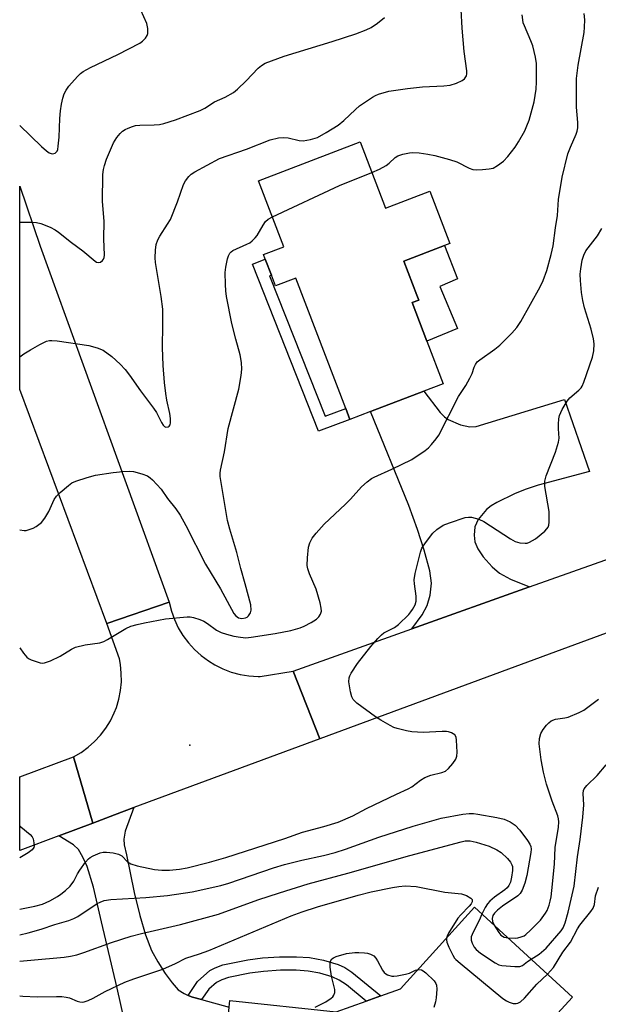
# Model space of a CAD drawing. Units: inches. Extents: x 1321761 to 1327761, y 513447 to 517448.
# Drawn here: x 1321761 to 1321916, y 514027 to 514291 of the extents above; entities that cross this region are included whole.
import ezdxf

# ---------------------------------------------------------------- set-up
doc = ezdxf.new("R2010")
doc.units = ezdxf.units.IN
doc.header["$MEASUREMENT"] = 0
for name, color, linetype in [('BLDG-Footprint', 5, 'Continuous'), ('CULTRL-Pad', 6, 'Continuous'), ('ELEV-Spot Elevation', 7, 'Continuous'), ('TRANS-Driveway', 251, 'Continuous'), ('TRANS-Non Street Sidewalk', 7, 'Continuous'), ('TRANS-Road', 130, 'Continuous'), ('Undefined', 1, 'Continuous')]:
    doc.layers.add(name, color=color, linetype=linetype)

msp = doc.modelspace()

# ---------------------------------------------------------------- linework, layer by layer
at = {"layer": 'BLDG-Footprint'}
for points, elevation in [([(1321852.51, 514257.79), (1321859.31, 514240.04), (1321871.15, 514244.58), (1321876.53, 514230.54), (1321875.12, 514230), (1321864.19, 514225.81), (1321867.69, 514216.67), (1321868.17, 514215.4), (1321866.42, 514214.73), (1321870.39, 514204.36), (1321874.76, 514192.95), (1321869.55, 514190.95), (1321855.25, 514185.48), (1321849.73, 514183.36), (1321848.61, 514186.29), (1321835.21, 514221.26), (1321829.75, 514219.16), (1321828.66, 514222.02), (1321827.01, 514226.31), (1321826.53, 514227.59), (1321832.01, 514229.69), (1321825.25, 514247.35)], 403.23), ([(1321909.45, 514028.56), (1321870.28, 513985.86), (1321846.1, 513988.42), (1321846.65, 513994.13), (1321814.58, 513997.19), (1321817.32, 514025.88), (1321817.48, 514027.63), (1321846.05, 514024.56), (1321854.08, 514027.43), (1321858.02, 514028.84), (1321863.31, 514030.74), (1321883.11, 514052.6)], 413.54)]:
    msp.add_lwpolyline(points, close=True, dxfattribs=dict(at, elevation=elevation))
at = {"layer": 'CULTRL-Pad'}
msp.add_lwpolyline([(1321878.55, 514207.8), (1321870.39, 514204.36), (1321866.42, 514214.73), (1321868.17, 514215.4), (1321867.69, 514216.67), (1321864.19, 514225.81), (1321875.12, 514230), (1321878.55, 514221.05), (1321873.79, 514219.06)], close=True, dxfattribs=at)
at = {"layer": 'ELEV-Spot Elevation'}
msp.add_point((1321806.8, 514096.07, 405.36), dxfattribs=at)
at = {"layer": 'TRANS-Driveway'}
msp.add_lwpolyline([(1321897.88, 514138.47), (1321866.34, 514127.25), (1321869.08, 514131.04), (1321870.48, 514133.55), (1321871.22, 514136.28), (1321871.6, 514139.51), (1321871.16, 514142.78), (1321869.59, 514148.3), (1321867.83, 514153.92), (1321865.48, 514160.36), (1321855.25, 514185.48), (1321869.55, 514190.95), (1321873.88, 514185.27), (1321875.08, 514184.08), (1321876.08, 514183.38), (1321879.37, 514181.94), (1321881.87, 514181.4), (1321883.55, 514181.51), (1321907.28, 514188.75), (1321913.95, 514169.43), (1321900.16, 514165.74), (1321896.73, 514164.62), (1321893.9, 514163.46), (1321889.13, 514161.16), (1321887.57, 514160.22), (1321886.34, 514159.23), (1321884.14, 514156.53), (1321883.2, 514154.59), (1321883.03, 514152.4), (1321883.21, 514150.59), (1321884.05, 514148.68), (1321885.48, 514146.55), (1321887.85, 514143.89), (1321889.85, 514142.21), (1321892.82, 514140.6)], close=True, dxfattribs=at)
msp.add_lwpolyline([(1321791.08, 514014.18), (1321787.33, 514030.89), (1321783.15, 514048.7), (1321780.96, 514058.02), (1321779.26, 514063.53), (1321778.11, 514066.08), (1321776.96, 514068.09), (1321775.64, 514069.32), (1321771.69, 514071.78), (1321780.82, 514075.2), (1321786.62, 514077.41), (1321791.81, 514079.33), (1321789.49, 514072.99), (1321789.06, 514070.85), (1321789.19, 514069.31), (1321789.79, 514066.71), (1321791.91, 514056.61), (1321793.4, 514050.38), (1321794.93, 514045.19), (1321796.56, 514041.05), (1321798.22, 514037.99), (1321800.21, 514034.89), (1321802.05, 514032.37), (1321803.71, 514030.52), (1321805.25, 514029.46), (1321806.37, 514028.99), (1321807.49, 514028.52), (1321809.94, 514027.86), (1321817.32, 514025.88)], dxfattribs=at)
at = {"layer": 'TRANS-Non Street Sidewalk'}
for points in [[(1321828.18, 514221.84), (1321843.12, 514184.26), (1321848.6, 514186.29), (1321849.73, 514183.36), (1321841.33, 514180.25), (1321823.56, 514224.98), (1321827.01, 514226.31), (1321828.66, 514222.02)], [(1321809.94, 514027.86), (1321807.49, 514028.52), (1321806.37, 514028.99), (1321808.87, 514032.7), (1321812.12, 514035.66), (1321813.55, 514036.42), (1321815.67, 514037.15), (1321822.35, 514038.52), (1321826.3, 514039.04), (1321830.87, 514039.34), (1321835.37, 514039.37), (1321838.91, 514039.13), (1321842.62, 514038.41), (1321846.53, 514037.31), (1321848.39, 514036.43), (1321850.28, 514035.19), (1321858.01, 514028.84), (1321854.08, 514027.43), (1321848.78, 514031.83), (1321846.87, 514033.1), (1321844.99, 514033.98), (1321841.64, 514034.91), (1321838.55, 514035.52), (1321835.3, 514035.75), (1321831.14, 514035.74), (1321826.58, 514035.44), (1321822.91, 514034.95), (1321817.21, 514033.79), (1321815.37, 514033.18), (1321813.91, 514032.42), (1321811.85, 514030.7)]]:
    msp.add_lwpolyline(points, close=True, dxfattribs=at)
at = {"layer": 'TRANS-Road'}
for points in [[(1321801.27, 514134.38), (1321784.58, 514128.7), (1321761.19, 514191.45), (1321761.19, 514191.46), (1321761.2, 514245.89), (1321766.63, 514229.87)], [(1322141.45, 514205.08), (1322109.42, 514195.38), (1322075.12, 514183.1), (1322044.77, 514172.24), (1322017.34, 514162.42), (1321976.14, 514147.29), (1321947.06, 514136.61), (1321892.24, 514116.47), (1321841.63, 514097.75), (1321834.54, 514115.93), (1321866.34, 514127.25), (1321897.88, 514138.47), (1321926.91, 514148.81), (1321931.11, 514150.33), (1321932.56, 514150.86), (1321943.98, 514155), (1321951.93, 514157.89), (1322017.04, 514181.53), (1322055.49, 514195.49), (1322089.29, 514207.76), (1322109.95, 514215.26), (1322121.78, 514219.92), (1322141.91, 514227.86)], [(1321834.54, 514115.93), (1321841.63, 514097.75), (1321791.81, 514079.33), (1321786.62, 514077.41), (1321780.82, 514075.2), (1321775.59, 514092.92), (1321777.62, 514094.11), (1321779.52, 514095.49), (1321781.27, 514097.04), (1321782.87, 514098.76), (1321784.29, 514100.63), (1321785.51, 514102.63), (1321786.54, 514104.74), (1321787.1, 514106.15), (1321787.77, 514108.4), (1321788.22, 514110.7), (1321788.44, 514113.04), (1321788.43, 514115.39), (1321788.2, 514117.72), (1321787.93, 514119.19), (1321784.58, 514128.7), (1321801.27, 514134.38), (1321801.85, 514132.03), (1321802.67, 514129.74), (1321803.71, 514127.55), (1321804.95, 514125.47), (1321806.4, 514123.51), (1321808.03, 514121.72), (1321809.82, 514120.09), (1321811.77, 514118.64), (1321813.48, 514117.59), (1321815.65, 514116.52), (1321817.92, 514115.66), (1321820.27, 514115.03), (1321822.66, 514114.63), (1321825.08, 514114.47), (1321825.7, 514114.47)], [(1321780.82, 514075.2), (1321771.69, 514071.78), (1321761.18, 514067.84), (1321761.18, 514087.58), (1321775.59, 514092.92)]]:
    msp.add_lwpolyline(points, close=True, dxfattribs=at)
at = {"layer": 'Undefined'}
for points, elevation in [([(1321761.19, 514200.21), (1321762.3, 514200.98), (1321764.03, 514202.08), (1321766.54, 514203.5), (1321768.35, 514204.35), (1321769.19, 514204.53), (1321769.77, 514204.56), (1321771.24, 514204.42), (1321779.69, 514203.22), (1321781.97, 514202.6), (1321783.59, 514201.94), (1321785.88, 514200.25), (1321788.13, 514198.19), (1321789.44, 514196.78), (1321790.66, 514195.28), (1321793.58, 514191.04), (1321797.1, 514186.41), (1321797.88, 514185.21), (1321799.21, 514182.55), (1321799.65, 514181.86), (1321800, 514181.52), (1321800.4, 514181.32), (1321800.95, 514181.36), (1321801.26, 514181.56), (1321801.49, 514181.97), (1321801.61, 514182.49), (1321801.64, 514183.62), (1321801.43, 514184.98), (1321800.66, 514188.59), (1321800.39, 514190.37), (1321800.01, 514193.3), (1321799.65, 514197.88), (1321799.45, 514202.7), (1321799.6, 514208.77), (1321799.56, 514212.93), (1321799.14, 514216.3), (1321797.58, 514225.44), (1321797.51, 514226.71), (1321797.61, 514228.8), (1321797.79, 514230.27), (1321798.23, 514231.56), (1321798.76, 514232.55), (1321800.84, 514235.74), (1321801.57, 514237.02), (1321803.51, 514241.73), (1321805.13, 514246.33), (1321805.66, 514247.35), (1321806.51, 514248.51), (1321807.13, 514249.1), (1321808.1, 514249.73), (1321814.79, 514253.38), (1321821.96, 514255.82), (1321828.37, 514258.34), (1321830.61, 514258.86), (1321832.03, 514259), (1321833.14, 514258.85), (1321836.13, 514258.13), (1321837.21, 514258.05), (1321839.15, 514258.4), (1321841.05, 514259), (1321843.36, 514260.29), (1321846.54, 514262.31), (1321848.07, 514263.49), (1321851.2, 514266.47), (1321852.32, 514267.41), (1321855.77, 514269.79), (1321856.55, 514270.22), (1321857.36, 514270.55), (1321860.18, 514271.35), (1321865.14, 514272.13), (1321869.17, 514272.54), (1321874.95, 514272.8), (1321876.61, 514273.01), (1321878.26, 514273.51), (1321879.84, 514274.21), (1321880.46, 514274.69), (1321880.96, 514275.5), (1321881.08, 514275.99), (1321881.07, 514276.83), (1321880.32, 514282.06), (1321879.81, 514288.31), (1321879.53, 514293.24)], 400), ([(1321761.2, 514262.17), (1321767.02, 514256.51), (1321768.38, 514255.36), (1321769.12, 514254.89), (1321769.62, 514254.67), (1321770.09, 514254.61), (1321770.72, 514254.79), (1321771.18, 514255.26), (1321771.37, 514255.76), (1321771.53, 514256.61), (1321771.76, 514259.01), (1321771.95, 514264.06), (1321772.13, 514266.15), (1321772.41, 514267.87), (1321772.78, 514269.55), (1321773.12, 514270.63), (1321773.61, 514271.61), (1321774.36, 514272.76), (1321776.69, 514275.32), (1321777.52, 514276.12), (1321778.18, 514276.62), (1321780.16, 514277.74), (1321787.48, 514281.24), (1321793.42, 514284.28), (1321794.13, 514284.78), (1321794.95, 514285.6), (1321795.39, 514286.3), (1321795.52, 514286.8), (1321795.54, 514288.14), (1321795.26, 514289.49), (1321793.63, 514293.12)], 396), ([(1321761.18, 514122.2), (1321762.19, 514120.69), (1321763.09, 514119.62), (1321763.52, 514119.3), (1321764.27, 514118.93), (1321766.71, 514118.15), (1321767.25, 514118.08), (1321767.8, 514118.11), (1321769.42, 514118.68), (1321772.07, 514119.95), (1321775.07, 514121.84), (1321776.12, 514122.34), (1321778.73, 514122.93), (1321782.67, 514123.53), (1321783.73, 514123.84), (1321784.71, 514124.36), (1321789.66, 514127.32), (1321790.96, 514127.94), (1321792.66, 514128.43), (1321794.68, 514128.89), (1321800.27, 514129.9), (1321806.05, 514130.47), (1321806.9, 514130.45), (1321807.78, 514130.3), (1321809.49, 514129.8), (1321810.59, 514129.35), (1321811.58, 514128.71), (1321813.97, 514126.9), (1321815.2, 514126.23), (1321816.59, 514125.81), (1321818.58, 514125.33), (1321820.34, 514125.03), (1321821.82, 514124.88), (1321823.28, 514124.99), (1321829.7, 514125.97), (1321833.92, 514126.83), (1321836.39, 514127.53), (1321837.48, 514127.95), (1321839.3, 514128.91), (1321840.77, 514129.86), (1321841.39, 514130.45), (1321841.83, 514131.18), (1321842.08, 514131.98), (1321842.05, 514132.8), (1321841.72, 514134.21), (1321840.66, 514137.87), (1321838.86, 514142.03), (1321838.42, 514143.38), (1321838.28, 514144.22), (1321838.33, 514146.26), (1321838.61, 514149.18), (1321838.95, 514150.27), (1321839.62, 514151.53), (1321840.7, 514152.89), (1321842.82, 514155.3), (1321848.57, 514160.64), (1321849.9, 514162.02), (1321852.82, 514165.31), (1321854.33, 514166.67), (1321855.5, 514167.52), (1321856.24, 514167.94), (1321860.94, 514170.03), (1321866.33, 514172.62), (1321869.89, 514175.05), (1321870.77, 514175.79), (1321871.57, 514176.65), (1321872.89, 514178.23), (1321873.53, 514179.19), (1321878.85, 514189.56), (1321880.78, 514192.48), (1321881.92, 514194.42), (1321882.51, 514195.68), (1321883.02, 514197.44), (1321883.36, 514198.15), (1321883.87, 514198.79), (1321884.52, 514199.34), (1321888.58, 514202.2), (1321889.95, 514203.27), (1321893.18, 514206.51), (1321894.45, 514207.99), (1321895.53, 514209.63), (1321900.75, 514218.95), (1321901.57, 514220.66), (1321902.53, 514223.3), (1321903.68, 514227.61), (1321904.18, 514229.91), (1321904.81, 514234.78), (1321905.38, 514238.06), (1321905.62, 514242.33), (1321906.66, 514248.34), (1321908.16, 514254.59), (1321908.83, 514256.4), (1321910.42, 514259.83), (1321910.7, 514260.67), (1321910.86, 514261.52), (1321910.84, 514262.95), (1321910.49, 514267.1), (1321910.44, 514272.74), (1321910.49, 514274.81), (1321910.92, 514278.34), (1321912.56, 514287.12), (1321912.67, 514288.53), (1321912.68, 514290.52), (1321912.55, 514292.21)], 404), ([(1321761.19, 514236.22), (1321761.29, 514236.23), (1321764.26, 514236.26), (1321765.72, 514236.19), (1321766.86, 514235.91), (1321769.34, 514234.91), (1321770.67, 514234.25), (1321771.62, 514233.59), (1321775.03, 514230.86), (1321778.11, 514228.62), (1321781.37, 514225.85), (1321781.81, 514225.58), (1321782.26, 514225.45), (1321782.88, 514225.59), (1321783.42, 514225.98), (1321783.69, 514226.34), (1321783.85, 514226.84), (1321783.91, 514227.41), (1321783.73, 514231.84), (1321783.8, 514236.5), (1321783.36, 514241.77), (1321783.51, 514249.04), (1321783.62, 514250.4), (1321783.88, 514251.5), (1321784.46, 514253.18), (1321786.29, 514257.5), (1321787.23, 514258.95), (1321788.16, 514260.06), (1321788.77, 514260.66), (1321789.48, 514261.14), (1321790.28, 514261.51), (1321791.38, 514261.93), (1321792.22, 514262.15), (1321793.41, 514262.26), (1321797.27, 514262.33), (1321798.67, 514262.49), (1321799.81, 514262.74), (1321802.92, 514263.69), (1321809.56, 514266.2), (1321810.8, 514266.84), (1321813.42, 514268.49), (1321816.27, 514269.76), (1321818.51, 514271), (1321819.61, 514271.93), (1321821.92, 514274.14), (1321825.14, 514277.59), (1321826.02, 514278.3), (1321826.99, 514278.87), (1321832.07, 514280.81), (1321844.97, 514284.7), (1321851.3, 514286.77), (1321854.05, 514287.85), (1321855.38, 514288.47), (1321857.09, 514289.63), (1321858.96, 514291.09)], 398), ([(1321855.64, 514249.61), (1321857.62, 514250.46), (1321859.4, 514251.45), (1321860.29, 514252.11), (1321861.89, 514253.58), (1321862.58, 514254.06), (1321863.93, 514254.51), (1321865.66, 514254.82), (1321866.53, 514254.91), (1321868.28, 514254.81), (1321870.6, 514254.51), (1321872.46, 514254.1), (1321876.41, 514253.03), (1321878.35, 514252.41), (1321881.69, 514250.73), (1321882.71, 514250.36), (1321883.55, 514250.29), (1321885.28, 514250.37), (1321887.02, 514250.54), (1321888.13, 514250.78), (1321889.34, 514251.43), (1321890.9, 514252.61), (1321892.05, 514253.89), (1321894.02, 514256.34), (1321894.97, 514257.77), (1321896.6, 514260.79), (1321897.19, 514262.06), (1321897.76, 514263.61), (1321899.09, 514268.51), (1321899.63, 514271.89), (1321899.8, 514273.89), (1321899.8, 514278.8), (1321899.53, 514280.5), (1321898.78, 514283.56), (1321898.27, 514284.9), (1321896.5, 514288.86), (1321896.22, 514289.67), (1321896.05, 514290.48), (1321895.93, 514291.87)], 402), ([(1321828.95, 514237.67), (1321846.95, 514246.09), (1321855.64, 514249.61)], 402), ([(1321761.19, 514153.77), (1321762.34, 514153.59), (1321762.9, 514153.62), (1321763.74, 514153.84), (1321764.83, 514154.27), (1321765.61, 514154.68), (1321767, 514155.79), (1321767.96, 514156.91), (1321769, 514158.73), (1321770.42, 514161.89), (1321771.04, 514162.84), (1321772.06, 514163.83), (1321774.27, 514165.7), (1321775.2, 514166.38), (1321776.23, 514166.87), (1321779.28, 514167.85), (1321781.54, 514168.46), (1321786.28, 514169.18), (1321788.87, 514169.41), (1321790.58, 514169.49), (1321791.7, 514169.42), (1321793.89, 514168.83), (1321795.46, 514168.23), (1321796.15, 514167.76), (1321796.78, 514167.19), (1321799.12, 514164.68), (1321800.83, 514162.21), (1321803.08, 514159.38), (1321804.17, 514157.74), (1321805.73, 514154.98), (1321811.02, 514144.59), (1321814.98, 514137.97), (1321818.6, 514131.34), (1321819.1, 514130.73), (1321819.82, 514130.24), (1321820.77, 514130.05), (1321821.71, 514130.19), (1321822.13, 514130.39), (1321822.51, 514130.7), (1321823.07, 514131.53), (1321823.25, 514132.29), (1321823.14, 514133.7), (1321821.67, 514139.34), (1321820.48, 514143.41), (1321819.4, 514147.69), (1321817.5, 514154), (1321816.9, 514156.28), (1321814.92, 514168.06), (1321814.91, 514168.95), (1321815.01, 514169.82), (1321816.07, 514174.68), (1321817.08, 514180.96), (1321819.94, 514191.5), (1321820.6, 514195.19), (1321820.78, 514196.89), (1321820.62, 514198.66), (1321820.27, 514200.71), (1321819.11, 514204.87), (1321818.08, 514209.07), (1321816.67, 514216.37), (1321816.48, 514217.84), (1321816.36, 514219.58), (1321816.27, 514222.79), (1321816.46, 514224.2), (1321816.92, 514226.45), (1321817.16, 514227.25), (1321817.53, 514227.95), (1321817.88, 514228.31), (1321818.34, 514228.63), (1321822.11, 514230.34), (1321822.86, 514230.77), (1321823.53, 514231.29), (1321824.36, 514232.05), (1321824.89, 514232.7), (1321826.45, 514235.5), (1321827.09, 514236.45), (1321827.77, 514237.03), (1321828.95, 514237.67)], 402), ([(1321892.12, 514044.38), (1321894.18, 514044.35), (1321894.75, 514044.42), (1321895.6, 514044.65), (1321896.41, 514045), (1321896.9, 514045.3), (1321898.19, 514046.45), (1321900.84, 514049.14), (1321902.19, 514051.03), (1321902.59, 514051.79), (1321903.11, 514053.16), (1321903.44, 514054.29), (1321903.66, 514055.41), (1321903.89, 514057.13), (1321904.57, 514064.17), (1321904.76, 514068.62), (1321905.68, 514074.11), (1321905.75, 514075.52), (1321905.65, 514076.32), (1321905.45, 514077.09), (1321903.92, 514081.05), (1321902.47, 514085.65), (1321901.61, 514088.81), (1321901.04, 514092.14), (1321900.5, 514096.45), (1321900.54, 514097.88), (1321900.93, 514099.24), (1321901.55, 514100.24), (1321902.48, 514101.42), (1321903.08, 514102.06), (1321903.73, 514102.56), (1321904.88, 514103.01), (1321907.39, 514103.41), (1321908.22, 514103.61), (1321911.16, 514104.85), (1321912.46, 514105.49), (1321913.19, 514105.96), (1321916.41, 514108.44)], 408), ([(1321898.31, 514038.73), (1321900.5, 514040.03), (1321902.31, 514041.65), (1321906.39, 514046.28), (1321906.9, 514047.07), (1321907.43, 514048.44), (1321908.26, 514051.3), (1321909.9, 514058.27), (1321910.73, 514066.17), (1321911.5, 514070.76), (1321912.19, 514076.73), (1321912.41, 514080.07), (1321912.25, 514083.07), (1321912.35, 514083.88), (1321912.56, 514084.38), (1321913.27, 514085.26), (1321915.98, 514087.96), (1321918.41, 514090.8)], 410), ([(1321761.18, 514045.21), (1321763.49, 514045.76), (1321766.97, 514046.76), (1321770.61, 514047.96), (1321774.37, 514049.03), (1321775.71, 514049.59), (1321776.74, 514050.16), (1321781.97, 514053.62), (1321782.76, 514054.02), (1321783.87, 514054.41), (1321785.6, 514054.69), (1321795.03, 514055.23), (1321800.8, 514055.78), (1321807.39, 514056.76), (1321815.13, 514058.46), (1321817.23, 514059.06), (1321829.25, 514063.18), (1321832.17, 514064.1), (1321836.79, 514065.28), (1321842.64, 514066.47), (1321845.74, 514067.26), (1321848.53, 514068.17), (1321857.51, 514071.37), (1321866.66, 514074.38), (1321874.17, 514076.5), (1321879.96, 514077.56), (1321881.69, 514077.77), (1321882.84, 514077.74), (1321884, 514077.6), (1321889.16, 514076.69), (1321891.1, 514076.22), (1321892.66, 514075.56), (1321894.01, 514074.59), (1321895.32, 514073.25), (1321897.37, 514070.51), (1321897.96, 514069.56), (1321898.22, 514068.88), (1321898.29, 514068.16), (1321898.21, 514067.29), (1321897.18, 514061.13), (1321896.63, 514059.06), (1321895.94, 514057.22), (1321895.36, 514056.29), (1321894.76, 514055.71), (1321890.61, 514052.91), (1321889.29, 514051.81), (1321888.49, 514051.01), (1321888.08, 514050.37), (1321887.9, 514049.62), (1321887.96, 514048.81), (1321888.36, 514047.81)], 408), ([(1321761.17, 514038.19), (1321764.12, 514038.41), (1321773.06, 514039.28), (1321774.82, 514039.51), (1321776.47, 514039.89), (1321778.39, 514040.47), (1321785.83, 514043.2), (1321791.04, 514044.85), (1321793.84, 514045.59), (1321804.26, 514047.96), (1321814.46, 514050.78), (1321825, 514054.57), (1321830.84, 514056.51), (1321838.56, 514058.86), (1321849.2, 514061.75), (1321865.83, 514066.49), (1321879.57, 514070.14), (1321880.67, 514070.38), (1321881.97, 514070.43), (1321883.57, 514070.1), (1321887.07, 514068.95), (1321889.12, 514068.03), (1321890.29, 514067.26), (1321891.96, 514065.72), (1321892.78, 514064.68), (1321893.13, 514064.02), (1321893.28, 514063.53), (1321893.33, 514062.43), (1321893.09, 514060.71), (1321892.79, 514059.38), (1321892.35, 514058.41), (1321891.87, 514057.84), (1321891.28, 514057.32), (1321888.51, 514055.33), (1321887.22, 514054.22), (1321886.66, 514053.55), (1321886, 514052.55), (1321885.13, 514050.76)], 410), ([(1321761.17, 514028.9), (1321761.98, 514028.8), (1321765.87, 514028.6), (1321771.04, 514028.73), (1321772.5, 514028.68), (1321773.67, 514028.54), (1321774.53, 514028.35), (1321776.59, 514027.46), (1321777.28, 514027.24), (1321777.98, 514027.2), (1321778.5, 514027.3), (1321779.55, 514027.65), (1321780.84, 514028.21), (1321784.11, 514030.02), (1321789.34, 514032.54), (1321791.79, 514033.45), (1321799.57, 514036.06), (1321802.94, 514037.56), (1321805.71, 514039), (1321809.37, 514040.11), (1321811.9, 514041.02), (1321833.94, 514050.32), (1321836.96, 514051.39), (1321841.04, 514052.69), (1321851.94, 514055.87), (1321855.42, 514056.75), (1321861.13, 514057.93), (1321862.81, 514058.18), (1321864.58, 514058.33), (1321867.52, 514058.14), (1321875.17, 514056.67), (1321879.61, 514056.23), (1321881, 514055.75), (1321882.18, 514055.03), (1321882.46, 514054.66), (1321882.5, 514054.47), (1321882.47, 514054.08), (1321882.22, 514053.53), (1321881.71, 514052.88), (1321879.45, 514050.58), (1321878.69, 514049.69), (1321876.14, 514045.65), (1321875.76, 514044.88), (1321875.61, 514044.31)], 412), ([(1321902.7, 514034.72), (1321904.31, 514036.48), (1321906.83, 514040.59), (1321908.85, 514043.28), (1321910.78, 514046.84), (1321911.38, 514047.83), (1321914.35, 514051.44), (1321914.98, 514052.38), (1321915.27, 514053.33), (1321915.58, 514055.64), (1321916.36, 514057.96)], 412), ([(1321885.13, 514050.76), (1321884.38, 514049.04), (1321882.74, 514045.92), (1321882.28, 514044.69), (1321882.25, 514043.78), (1321882.48, 514042.96), (1321883.02, 514041.92), (1321883.56, 514041.25), (1321884.71, 514040.35), (1321888.64, 514037.73), (1321889.66, 514037.22), (1321890.48, 514037.02), (1321893.93, 514036.72), (1321895.31, 514036.78), (1321895.96, 514037.03), (1321897.37, 514038.12), (1321898.31, 514038.73)], 410), ([(1321888.36, 514047.81), (1321889.67, 514045.82), (1321890.21, 514045.15), (1321890.61, 514044.83), (1321891.06, 514044.59), (1321892.12, 514044.38)], 408), ([(1321875.61, 514044.31), (1321875.61, 514043.85), (1321875.73, 514043.3), (1321876.27, 514041.93), (1321877.3, 514039.75), (1321877.77, 514039.01), (1321878.15, 514038.57), (1321879.25, 514037.6), (1321890.76, 514028.18), (1321891.72, 514027.5), (1321892.47, 514027.14), (1321893.51, 514026.86), (1321894.29, 514026.8), (1321894.78, 514026.89), (1321895.48, 514027.25), (1321896.52, 514028.21), (1321899.86, 514031.96), (1321902.7, 514034.72)], 412), ([(1321840.37, 514025.8), (1321843.26, 514027.3), (1321844.73, 514028.24), (1321845.1, 514028.63), (1321845.37, 514029.07), (1321845.65, 514029.78), (1321845.7, 514030.53), (1321845.11, 514032.71), (1321844.83, 514034.18), (1321844.46, 514036.55), (1321844.43, 514037.69), (1321844.54, 514038.18), (1321844.91, 514038.77), (1321845.29, 514039.08), (1321846.03, 514039.44), (1321848.84, 514040.23), (1321851.02, 514040.5), (1321852.14, 514040.5), (1321853.59, 514040.38), (1321854.45, 514040.27), (1321855.27, 514040.05), (1321856.11, 514039.56), (1321856.64, 514039.01), (1321857.1, 514038.3), (1321858.44, 514035.76), (1321858.93, 514035.09), (1321859.34, 514034.74), (1321859.84, 514034.49), (1321860.94, 514034.18), (1321861.5, 514034.14), (1321862.36, 514034.2), (1321864.65, 514034.64), (1321865.71, 514034.98), (1321867.31, 514035.76), (1321868.03, 514035.95)], 414), ([(1321868.03, 514035.95), (1321868.9, 514035.84), (1321869.39, 514035.59), (1321870.06, 514035.08), (1321872.28, 514032.87), (1321872.75, 514032.21), (1321872.94, 514031.72), (1321873.03, 514030.64), (1321872.89, 514028.36), (1321872.71, 514027.24), (1321872.27, 514025.72)], 414)]:
    msp.add_lwpolyline(points, dxfattribs=dict(at, elevation=elevation))
for points in [[(1321761.18, 514052.13, 406), (1321765.22, 514052.89, 406), (1321767.28, 514053.47, 406), (1321769.25, 514054.34, 406), (1321771.27, 514055.47, 406), (1321772.2, 514056.09, 406), (1321773.46, 514057.1, 406), (1321774.67, 514058.31, 406), (1321775.72, 514059.64, 406), (1321776.65, 514061.55, 406), (1321777.29, 514062.55, 406), (1321778.86, 514064.73, 406), (1321779.64, 514065.61, 406), (1321780.09, 514065.97, 406), (1321780.85, 514066.39, 406), (1321782.75, 514067.17, 406), (1321783.59, 514067.37, 406), (1321784.46, 514067.38, 406), (1321786.22, 514067.17, 406), (1321787.65, 514066.87, 406), (1321788.53, 514066.44, 406), (1321790.09, 514064.79, 406), (1321791.01, 514064.22, 406), (1321792.69, 514063.73, 406), (1321797.33, 514062.72, 406), (1321799.32, 514062.53, 406), (1321801.38, 514062.54, 406), (1321804.04, 514062.82, 406), (1321806.06, 514063.23, 406), (1321812.06, 514064.75, 406), (1321816.43, 514065.98, 406), (1321832.23, 514071.06, 406), (1321836.98, 514072.73, 406), (1321842.74, 514074.23, 406), (1321846.54, 514075.46, 406), (1321850.5, 514077.15, 406), (1321854.2, 514079.08, 406), (1321862.19, 514082.97, 406), (1321865.36, 514084.33, 406), (1321866.33, 514084.94, 406), (1321868.63, 514086.66, 406), (1321869.85, 514087.36, 406), (1321871.41, 514088, 406), (1321874.39, 514088.73, 406), (1321875.35, 514089.1, 406), (1321876.17, 514089.78, 406), (1321877.29, 514091.12, 406), (1321878.09, 514092.31, 406), (1321878.38, 514093.08, 406), (1321878.47, 514094.22, 406), (1321878.34, 514097.44, 406), (1321878.2, 514098.25, 406), (1321877.83, 514098.88, 406), (1321876.95, 514099.39, 406), (1321876.16, 514099.64, 406), (1321875.6, 514099.73, 406), (1321874.44, 514099.74, 406), (1321869.35, 514099.5, 406), (1321866.35, 514099.61, 406), (1321864.92, 514099.88, 406), (1321862.37, 514100.52, 406), (1321861.54, 514100.8, 406), (1321860.51, 514101.3, 406), (1321858, 514102.75, 406), (1321856.54, 514103.69, 406), (1321851.62, 514107.32, 406), (1321850.59, 514108.27, 406), (1321850.2, 514108.99, 406), (1321849.87, 514110.39, 406), (1321849.47, 514113.01, 406), (1321849.5, 514114.13, 406), (1321849.67, 514114.64, 406), (1321850.06, 514115.37, 406), (1321851.8, 514117.95, 406), (1321855.32, 514122.54, 406), (1321857.2, 514124.67, 406), (1321858.19, 514125.67, 406), (1321858.85, 514126.19, 406), (1321861.64, 514127.62, 406), (1321862.77, 514128.39, 406), (1321865.52, 514131.1, 406), (1321866.09, 514131.78, 406), (1321866.54, 514132.46, 406), (1321867.18, 514133.68, 406), (1321867.52, 514134.69, 406), (1321867.52, 514136.01, 406), (1321867.01, 514139.28, 406), (1321866.96, 514140.39, 406), (1321867.26, 514142.1, 406), (1321868.62, 514147.78, 406), (1321869.04, 514148.85, 406), (1321870.01, 514150.31, 406), (1321871.98, 514152.87, 406), (1321873.05, 514153.86, 406), (1321874.76, 514155, 406), (1321876.4, 514155.69, 406), (1321880.67, 514157.09, 406), (1321881.52, 514157.22, 406), (1321882.37, 514157.15, 406), (1321884.33, 514156.64, 406), (1321885.66, 514156.06, 406), (1321892.74, 514151.4, 406), (1321894, 514150.67, 406), (1321895.33, 514150.29, 406), (1321896.71, 514150.2, 406), (1321897.22, 514150.26, 406), (1321897.9, 514150.47, 406), (1321899.48, 514151.38, 406), (1321901.98, 514153.45, 406), (1321902.56, 514154.07, 406), (1321902.86, 514154.52, 406), (1321903.02, 514155.02, 406), (1321903.13, 514155.84, 406), (1321903.12, 514158.69, 406), (1321902.03, 514165.4, 406), (1321901.96, 514166.83, 406), (1321902.33, 514168.24, 406), (1321904.82, 514174.61, 406), (1321905.67, 514177.29, 406), (1321905.79, 514178.39, 406), (1321905.61, 514180.91, 406), (1321905.61, 514182.09, 406), (1321905.73, 514183.58, 406), (1321905.9, 514184.45, 406), (1321906.61, 514186.04, 406), (1321907.96, 514188.31, 406), (1321908.73, 514189.15, 406), (1321911.13, 514191.22, 406), (1321911.69, 514191.84, 406), (1321911.99, 514192.32, 406), (1321912.43, 514193.38, 406), (1321914.75, 514200.07, 406), (1321915.15, 514201.74, 406), (1321915.22, 514203.62, 406), (1321915.01, 514205.03, 406), (1321914.38, 514207.56, 406), (1321912.62, 514213.34, 406), (1321912.19, 514215.25, 406), (1321911.83, 514217.45, 406), (1321911.54, 514220.63, 406), (1321911.46, 514222.37, 406), (1321911.6, 514223.8, 406), (1321912.03, 514226.06, 406), (1321912.41, 514227.43, 406), (1321912.99, 514228.56, 406), (1321916.11, 514232.61, 406), (1321917.31, 514234.53, 406)], [(1321761.18, 514074.44, 406), (1321761.46, 514074.16, 406), (1321763.97, 514072.11, 406), (1321764.52, 514071.47, 406), (1321764.75, 514070.98, 406), (1321765, 514069.91, 406), (1321765.04, 514069.12, 406), (1321764.93, 514068.64, 406), (1321764.5, 514068.05, 406), (1321763.44, 514067.24, 406), (1321761.18, 514065.91, 406)]]:
    msp.add_polyline3d(points, dxfattribs=at)

doc.saveas('drawing.dxf')
